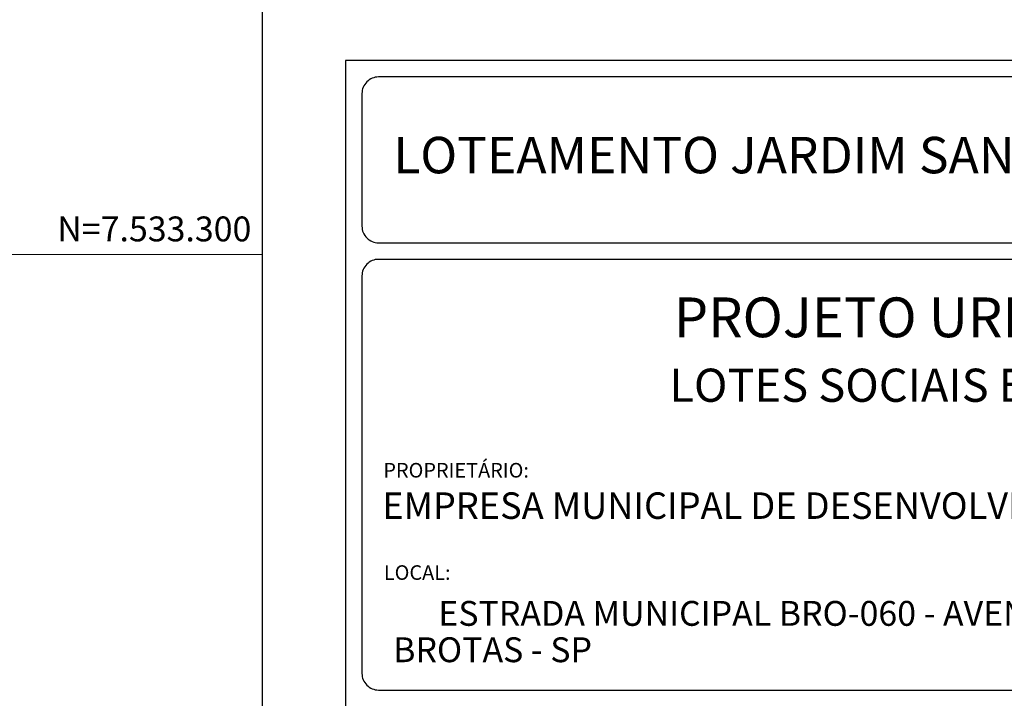
# Model space of a CAD drawing. Units: millimetres. Extents: x 12687 to 29258, y -12377 to -5847.
# Drawn here: x 13423 to 13542, y -6662 to -6580 of the extents above; entities that cross this region are included whole.
import ezdxf
from ezdxf.enums import TextEntityAlignment as Align

# ---------------------------------------------------------------- set-up
doc = ezdxf.new("R2010")
doc.units = ezdxf.units.MM
doc.layers.add('malha', color=252, linetype='Continuous', lineweight=9)
doc.layers.add('MURO', color=7, linetype='Continuous')
doc.styles.add('arial', font='arial.ttf')
doc.styles.add('PONTOS_DADOS', font='arial.ttf')
doc.styles.add('TEXTO_DO_SELO', font='arial.ttf')

msp = doc.modelspace()

# ---------------------------------------------------------------- linework, layer by layer
at = {"color": 5}
msp.add_line((13452.673, -6874.665), (13452.673, -6575.005), dxfattribs=at)
at = {"color": 1}
msp.add_lwpolyline([(13462.673, -6865.005), (13627.673, -6865.005), (13627.673, -6585.005), (13462.673, -6585.005)], close=True, dxfattribs=at)
at = {"color": 5}
for points in [[(13593.673, -6589.005, 0.4142136), (13591.673, -6587.005), (13466.673, -6587.005, 0.4142136), (13464.673, -6589.005), (13464.673, -6605.005, 0.4142136), (13466.673, -6607.005), (13591.673, -6607.005, 0.4142136), (13593.673, -6605.005)], [(13625.673, -6658.965), (13625.673, -6611.005, 0.4142136), (13623.673, -6609.005), (13466.673, -6609.005, 0.4142136), (13464.673, -6611.005), (13464.673, -6658.965, 0.4142136), (13466.673, -6660.965), (13623.673, -6660.965, 0.4142136)]]:
    msp.add_lwpolyline(points, format="xyb", close=True, dxfattribs=at)
at = {"layer": 'malha'}
msp.add_line((12717.209, -6608.416), (13452.673, -6608.416), dxfattribs=at)

# ---------------------------------------------------------------- texts
at = {"layer": 'malha', "style": 'PONTOS_DADOS'}
msp.add_text('N=7.533.300', height=3, rotation=360, dxfattribs=at).set_placement((13427.922, -6603.834), align=Align.TOP_LEFT)
at = {"layer": 'MURO', "color": 2, "linetype": 'Continuous'}
for s, height, style, p in [('LOTEAMENTO JARDIM SANTA MARIA ', 4.4, 'arial', (13468.453, -6598.626)), ('PROJETO URBANÍSTICO', 4.8, 'arial', (13502.295, -6618.402)), ('EMPRESA MUNICIPAL DE DESENVOLVIMENTO DE BROTAS', 3.2, 'TEXTO_DO_SELO', (13467.121, -6640.319))]:
    msp.add_text(s, height=height, rotation=360, dxfattribs=dict(at, style=style)).set_placement(p)
for s, height, style, p in [('LOTES SOCIAIS E URBANIZADOS', 4, 'arial', (13542.606, -6626.194)), ('ESTRADA MUNICIPAL BRO-060 - AVENIDA PEDRO SATURNINO DE OLIVEIRA', 3, 'TEXTO_DO_SELO', (13544.16, -6653.218)), ('BROTAS - SP', 3, 'TEXTO_DO_SELO', (13480.432, -6657.606))]:
    msp.add_text(s, height=height, rotation=360, dxfattribs=dict(at, style=style)).set_placement(p, align=Align.CENTER)
at = {"layer": 'MURO', "color": 2, "linetype": 'Continuous', "style": 'TEXTO_DO_SELO'}
msp.add_text('PROPRIETÁRIO:', height=1.76, rotation=360, dxfattribs=at).set_placement((13467.257, -6635.881), align=Align.BOTTOM_LEFT)
msp.add_text('LOCAL:', height=1.76, rotation=360, dxfattribs=at).set_placement((13467.315, -6646.793), align=Align.MIDDLE_LEFT)

doc.saveas('drawing.dxf')
